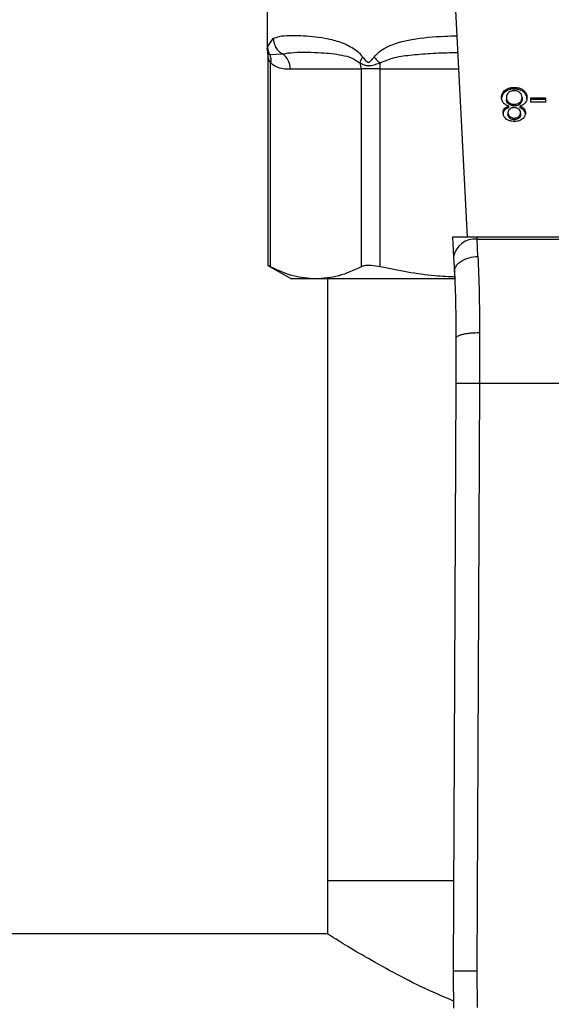
# Model space of a CAD drawing. Extents: x 0.4 to 10.6, y 0.4 to 8.1.
# Drawn here: x 7.4 to 7.5, y 5.7 to 5.8 of the extents above; entities that cross this region are included whole.
import ezdxf

# ---------------------------------------------------------------- set-up
doc = ezdxf.new("R2010")
doc.units = 0
doc.linetypes.add('SLD-SOLID', pattern=[0])
doc.layers.get('0').update_dxf_attribs({"linetype": 'CONTINUOUS'})

msp = doc.modelspace()

# ---------------------------------------------------------------- linework, layer by layer
at = {"color": 7, "linetype": 'SLD-SOLID'}
for p, q in [((7.457059490990325, 5.812674340840132), (7.458597925253146, 5.782931278422106)), ((7.436350436792238, 5.808859571483667), (7.436350436792238, 5.803826015814441)), ((7.436386981810981, 5.804113870451629), (7.437025538627409, 5.805018308297955)), ((7.436350445545781, 5.803830972814858), (7.436392775600031, 5.803444503725616)), ((7.436385483304606, 5.803442372800588), (7.436424062446264, 5.803061411988839)), ((7.436629437802422, 5.803225321566041), (7.4380316947098, 5.803325186541371)), ((7.436424070326238, 5.80306940579477), (7.436424070326238, 5.779763483382452)), ((7.436723757372381, 5.779627419504275), (7.436723746731488, 5.802336966556223)), ((7.438922627442663, 5.801632065823677), (7.446792015894831, 5.801632065823677)), ((7.448922709202197, 5.801632065823677), (7.446792015894723, 5.801632065823677)), ((7.446792015894831, 5.801632065823677), (7.446792015728489, 5.779627419504342)), ((7.448922709603185, 5.779627419504395), (7.448922709202191, 5.801632065823677)), ((7.462807898838838, 5.799090572832148), (7.462807898838784, 5.799276165162913)), ((7.463815050619115, 5.799401371171693), (7.463815050619115, 5.799586963502566)), ((7.464829365980353, 5.799090570130352), (7.464829365980514, 5.799276162461063)), ((7.462941352281937, 5.798467839271209), (7.462941352281937, 5.798282246940409)), ((7.463203756486624, 5.797919031294715), (7.463203756486813, 5.797733438963734)), ((7.464440793520049, 5.797730822011033), (7.464440793520066, 5.797916414341888)), ((7.46469232836384, 5.798452647489462), (7.46469232836384, 5.798267055158662)), ((7.465662705747737, 5.798409604273687), (7.467284773096595, 5.798409604273677)), ((7.465662705747737, 5.797951320350591), (7.465662705747737, 5.798409604273687)), ((7.467284773096595, 5.798224011942574), (7.465662705747737, 5.798224011942519)), ((7.467284773096595, 5.797951320350449), (7.465662705747737, 5.797951320350591)), ((7.467284773096595, 5.798409604273677), (7.467284773096595, 5.797951320350449)), ((7.462734989108109, 5.797035968801949), (7.462734989108156, 5.797221561132836)), ((7.463116808331503, 5.796763833225636), (7.463116808331503, 5.796578240894836)), ((7.463209907970664, 5.797325167786427), (7.463209907970623, 5.797510760117279)), ((7.46382937325544, 5.797708252616443), (7.46382937325544, 5.797522660285637)), ((7.464420193267599, 5.797510760117274), (7.464420193267614, 5.79732516778643)), ((7.464516872314285, 5.796738513699947), (7.464516872314285, 5.796552921369127)), ((7.464895637135512, 5.797036183548664), (7.464895637135541, 5.797221775879454)), ((7.463327184101408, 5.796337899167688), (7.463327184101334, 5.796152306836879)), ((7.463822211937278, 5.796171355617132), (7.463822211937278, 5.795985763286293)), ((7.464311883745004, 5.796148372796788), (7.464311883744791, 5.796333965127459)), ((7.456955312392554, 5.782931278422088), (7.457070527485627, 5.780703786617638)), ((7.45967948900223, 5.782931278422102), (7.456955312392251, 5.782931278422102)), ((7.459691695425166, 5.782695287579518), (7.459679489002225, 5.782931278422176)), ((7.489793038125492, 5.782931278422184), (7.459679489002225, 5.782931278422176)), ((7.459778978315467, 5.78078651093012), (7.459691695425178, 5.782695287579278)), ((7.459691695425178, 5.782695287579321), (7.489780831702626, 5.782695287579321)), ((7.457070527485627, 5.780703786617638), (7.457157810375893, 5.779016317405826)), ((7.436424070326238, 5.779783212343667), (7.439040725506151, 5.77827248577118)), ((7.441757891310379, 5.77827248577118), (7.439040725506151, 5.77827248577118)), ((7.457120051097634, 5.778272485771196), (7.441757891310355, 5.778272485771196)), ((7.443043350178062, 5.778272485771196), (7.443043350178062, 5.711339414905174)), ((7.457331790120255, 5.771671778006747), (7.457310356862324, 5.76669926216436)), ((7.459956437654313, 5.772312598095969), (7.459935004152617, 5.766687889129188)), ((7.457310356862324, 5.76669926216436), (7.457028593350941, 5.701330127523614)), ((7.459935004152617, 5.766687889129188), (7.459653240883587, 5.701318814387982)), ((7.459935004152617, 5.766687889129188), (7.489537522963771, 5.766687889129189)), ((7.443043350178062, 5.711339414905174), (7.443043350178062, 5.70539433564756)), ((7.457071736831026, 5.711339414905174), (7.44304335017804, 5.711339414905174)), ((7.443105990253402, 5.70543390309415), (7.282415262347724, 5.70543390309415)), ((7.457028593350941, 5.701330127523614), (7.45965324088359, 5.701318814388547)), ((7.459653240883587, 5.701318814387982), (7.459700229212579, 5.697244355204254))]:
    msp.add_line(p, q, dxfattribs=at)
at = {"color": 8, "linetype": 'SLD-SOLID'}
msp.add_line((7.448922709202191, 5.801632065823677), (7.457630643146205, 5.801632065823677), dxfattribs=at)
at = {"color": 7, "linetype": 'SLD-SOLID'}
for centre, radius, start, end in [((7.436918545762838, 5.801658471792133), 0.00200425563599336, 359.2451091107175, 56.26222916997959), ((7.444677605486857, 5.80163320953294), 0.002114410271744381, 359.9690080407543, 18.29463040031393), ((7.444007972467897, 5.801638735488155), 0.004914735480426661, 359.9222453081758, 7.696297450081977), ((7.459416541549057, 5.780336727731554), 0.00237455558199082, 83.345849118461, 171.1075594902588), ((7.588260970069133, 5.700764470726582), 0.1312335958005259, 179.7530369619227, 181.5684211314712)]:
    msp.add_arc(centre, radius, start, end, dxfattribs=at)
for points, knots in [([(7.437025532195992, 5.805018308297837), (7.437042264628929, 5.804847038386154), (7.437076086931685, 5.804500839908784), (7.437295805962263, 5.804020141418427), (7.437613855420691, 5.803607125968897), (7.437894668080139, 5.803417653245003), (7.438031699000425, 5.803325194373044)], [0, 0, 0, 0, 0.2507506209033043, 0.5068577562948635, 0.7593565203957754, 1, 1, 1, 1]), ([(7.437025538627409, 5.805018308297955), (7.437235905833401, 5.805108255369746), (7.437706027600224, 5.805309266150446), (7.438742441410038, 5.805371661521359), (7.440004633583901, 5.805365116241508), (7.441326196940267, 5.805279659963897), (7.442744335417888, 5.805093355395631), (7.444017153124553, 5.804794939353194), (7.445050574483042, 5.804408282908387), (7.445779947649711, 5.804031503968772), (7.446436347256443, 5.8035920556133), (7.446805335625711, 5.803158852193127), (7.446973183432618, 5.802961793830107)], [0, 0, 0, 0, 0.1345829901807949, 0.30076167446853, 0.4383137413251444, 0.5636983413082787, 0.6812379140558457, 0.7994842010835607, 0.857465135597073, 0.9082574134203208, 0.9582675410933795, 1, 1, 1, 1]), ([(7.436386959190455, 5.804113870447771), (7.43639940177485, 5.803956254799621), (7.436423864305953, 5.803646377239412), (7.436561707137721, 5.803364047525968), (7.436629437802422, 5.803225321566041)], [0, 0, 0, 0, 0.5086384701206154, 1, 1, 1, 1]), ([(7.438031695002972, 5.803325187076444), (7.438445324061311, 5.803383847964578), (7.439270458825332, 5.803500868606893), (7.440751138709728, 5.80350692678678), (7.442194064541575, 5.803467313009074), (7.443499632712546, 5.803367305010387), (7.444639000720678, 5.803179111616488), (7.445709564170479, 5.80294649562948), (7.44638744211897, 5.802495146989108), (7.446685142679899, 5.80229693026925)], [0, 0, 0, 0, 0.198400364009175, 0.3957822455603049, 0.5772047676377225, 0.6993795520436973, 0.8095654828928543, 0.9163677433536781, 1, 1, 1, 1]), ([(7.436629439680413, 5.803225322532649), (7.436673417595407, 5.803088406720681), (7.436763730861286, 5.802807235725402), (7.436737415099125, 5.802496427321786), (7.43672391375952, 5.802336966623524)], [0, 0, 0, 0, 0.4869485624959636, 1, 1, 1, 1]), ([(7.436723746731485, 5.802336966556223), (7.436930486437578, 5.80217599405557), (7.437384983365213, 5.801822111831577), (7.438128280562111, 5.801661788211449), (7.438654312872427, 5.801642105454846), (7.438922627442663, 5.801632065823677)], [0, 0, 0, 0, 0.2901848480597848, 0.6379428721314903, 1, 1, 1, 1]), ([(7.446685142679838, 5.802296930269229), (7.446821128814548, 5.802222720148253), (7.447086845563979, 5.80207771365798), (7.44778929007386, 5.801943133308548), (7.448442859276978, 5.802155436428007), (7.448878435303654, 5.80229692741134)], [0, 0, 0, 0, 0.2590538801899979, 0.5061909812937845, 1, 1, 1, 1]), ([(7.446685182173867, 5.802296945609179), (7.446707288349151, 5.80239981429457), (7.44675257773295, 5.802610563522482), (7.446898427210696, 5.802842875501345), (7.446973086183077, 5.802961793812754)], [0, 0, 0, 0, 0.4881094294389946, 1, 1, 1, 1]), ([(7.446973183432618, 5.802961793830107), (7.447075360503431, 5.80282055287902), (7.447220389385564, 5.802620077203953), (7.447416870876225, 5.802444128083021), (7.447524152965672, 5.802396216745453), (7.447626728779764, 5.802382346841321), (7.447760286034573, 5.8024330574294), (7.447974549095632, 5.802626310956382), (7.448122951898029, 5.802822673379864), (7.448228093537926, 5.802961793847168)], [0, 0, 0, 0, 0.2841118899961703, 0.4032649348740696, 0.4560403105639904, 0.5052328806718659, 0.6047271666993871, 0.7199538470419132, 1, 1, 1, 1]), ([(7.448228003812186, 5.80296179383637), (7.448322230071972, 5.802842873974052), (7.448506303722312, 5.802610560676207), (7.448756385838025, 5.802399812071487), (7.448878452334122, 5.802296944484725)], [0, 0, 0, 0, 0.5118943401859302, 1, 1, 1, 1]), ([(7.462400664000008, 5.798465307252279), (7.462405840672494, 5.798548393355252), (7.462419279318407, 5.798764084944989), (7.462552841742214, 5.799052123517285), (7.462739432613995, 5.799216024567424), (7.462807898838784, 5.799276165162913)], [0, 0, 0, 0, 0.2840054817157832, 0.737278457582692, 0.9999999999999999, 0.9999999999999999, 0.9999999999999999, 0.9999999999999999]), ([(7.462807898838838, 5.799090572832148), (7.462734031865223, 5.799024954115526), (7.46255234305065, 5.798863553339868), (7.462420131077336, 5.798576476501627), (7.462406401921425, 5.798367185402876), (7.462400664000008, 5.79827971492138)], [0, 0, 0, 0, 0.2850820168115251, 0.7012093653682708, 1, 1, 1, 1]), ([(7.462807898838784, 5.799276165162913), (7.462880413578225, 5.799325843461974), (7.463055603361934, 5.799445862240697), (7.463405360006574, 5.799565911260541), (7.463681757576349, 5.799580114145245), (7.463815050619115, 5.799586963502566)], [0, 0, 0, 0, 0.2677547154959228, 0.6468738777160669, 1, 1, 1, 1]), ([(7.463815050619115, 5.799401371171693), (7.463714288973787, 5.799397403159689), (7.463469920128934, 5.799387779869926), (7.463107147795466, 5.799288729020755), (7.462904815312829, 5.799154748825661), (7.462807898838838, 5.799090572832148)], [0, 0, 0, 0, 0.267700297208027, 0.6492312842018709, 1, 1, 1, 1]), ([(7.463195697214449, 5.799009607382104), (7.463148627769281, 5.79896569668434), (7.463030696731181, 5.798855679790102), (7.46295259879111, 5.798663519315783), (7.462944606458064, 5.798524459269439), (7.462941352281937, 5.798467839271209)], [0, 0, 0, 0, 0.2825314991813334, 0.7078739270240708, 1, 1, 1, 1]), ([(7.463815050619115, 5.799212234116313), (7.463752533572519, 5.799209616527474), (7.463605660150554, 5.799203466937065), (7.463382020288535, 5.79913853753464), (7.463258550683535, 5.799053100156129), (7.463195697214449, 5.799009607382104)], [0, 0, 0, 0, 0.2667753906318693, 0.6267444905302844, 1, 1, 1, 1]), ([(7.463815050619115, 5.799586963502566), (7.46391668993452, 5.799582995059809), (7.464163737363404, 5.79957334924927), (7.464529157851757, 5.799474481283756), (7.46473269868217, 5.799340021307525), (7.464829365980514, 5.799276162461063)], [0, 0, 0, 0, 0.2684827029808007, 0.65258174169449, 1, 1, 1, 1]), ([(7.464829365980353, 5.799090570130352), (7.464756057908486, 5.799140632060181), (7.464579495137827, 5.799261206409088), (7.464226724928849, 5.799380494572912), (7.463949072357461, 5.799394574735789), (7.463815050619115, 5.799401371171693)], [0, 0, 0, 0, 0.2686166920797027, 0.6469643272747521, 1, 1, 1, 1]), ([(7.464434515933184, 5.799004613752629), (7.46438869127955, 5.799037943054498), (7.464281244494677, 5.799116091519219), (7.46406685112516, 5.799197508500985), (7.46389663442314, 5.799207462991212), (7.463815050619115, 5.799212234116313)], [0, 0, 0, 0, 0.2791326366462056, 0.6544927671490977, 1, 1, 1, 1]), ([(7.46469232836384, 5.798452647489462), (7.464689060978109, 5.798509677283332), (7.464680344787333, 5.798661811926823), (7.464594813189429, 5.798857267338702), (7.464473486190943, 5.798968792005799), (7.464434515933184, 5.799004613752629)], [0, 0, 0, 0, 0.2892899245979393, 0.7717197723824615, 1, 1, 1, 1]), ([(7.464829365980514, 5.799276162461063), (7.464904530626453, 5.799208647032845), (7.465088351356784, 5.79904353303319), (7.465214692143343, 5.798751085299639), (7.465227644914683, 5.798540132957009), (7.465233016645769, 5.798452647489475)], [0, 0, 0, 0, 0.2881951237582848, 0.7048026032101318, 1, 1, 1, 1]), ([(7.465233016645769, 5.798267055158582), (7.465227978742118, 5.798351991874767), (7.46521485176529, 5.798573306608564), (7.46508383269003, 5.798866307563622), (7.464895946749158, 5.799031892222636), (7.464829365980353, 5.799090570130352)], [0, 0, 0, 0, 0.286785077035941, 0.7472594400921342, 0.9999999999999999, 0.9999999999999999, 0.9999999999999999, 0.9999999999999999]), ([(7.462611925728226, 5.797862701506064), (7.462571891623338, 5.797916265365004), (7.462491873737306, 5.798023325751945), (7.462416012230645, 5.798227687420923), (7.462406386818115, 5.798376707132454), (7.462400664000008, 5.798465307252279)], [0, 0, 0, 0, 0.2887408332593644, 0.5771187130014381, 1, 1, 1, 1]), ([(7.463209907970623, 5.797510760117279), (7.463146405488057, 5.797531125133152), (7.463021780488118, 5.79757109191869), (7.46280371638954, 5.797678974045247), (7.462687736286772, 5.797790078150322), (7.462611925728226, 5.797862701506064)], [0, 0, 0, 0, 0.2646164312433221, 0.5193154880700354, 1, 1, 1, 1]), ([(7.462941352281937, 5.798467839271209), (7.462944750875694, 5.798410780617958), (7.462953669259925, 5.79826105075036), (7.463041261096784, 5.798066852485424), (7.46316288664407, 5.79795621037282), (7.463203756486624, 5.797919031294715)], [0, 0, 0, 0, 0.2901827614268335, 0.7614800555434383, 0.9999999999999999, 0.9999999999999999, 0.9999999999999999, 0.9999999999999999]), ([(7.463203756486813, 5.797733438963734), (7.463154569909301, 5.797779439999344), (7.463032502453044, 5.797893601823286), (7.462952528379494, 5.798088485590007), (7.46294449042559, 5.79822784056565), (7.462941352281937, 5.798282246940409)], [0, 0, 0, 0, 0.2914848066460036, 0.7233845224739632, 0.9999999999999999, 0.9999999999999999, 0.9999999999999999, 0.9999999999999999]), ([(7.463203756486624, 5.797919031294715), (7.46324863478195, 5.797886470647747), (7.463357006839792, 5.797807843233515), (7.463572361164107, 5.797723671868029), (7.463746517357757, 5.797713223495148), (7.46382937325544, 5.797708252616443)], [0, 0, 0, 0, 0.2703621561675449, 0.6528702352346492, 1, 1, 1, 1]), ([(7.46382937325544, 5.797708252616443), (7.463890780995957, 5.797711068506282), (7.464034821078515, 5.797717673553159), (7.464255786876904, 5.797784937307519), (7.464377578762212, 5.797871490069176), (7.464440793520066, 5.797916414341888)], [0, 0, 0, 0, 0.2633100869906013, 0.617629086318326, 1, 1, 1, 1]), ([(7.465018981081966, 5.79783955363362), (7.464979999002646, 5.797800255658902), (7.464872879571512, 5.797692268174139), (7.464664016835348, 5.797576530429192), (7.464486660532123, 5.797528689363247), (7.464420193267599, 5.797510760117274)], [0, 0, 0, 0, 0.2634615151525844, 0.7239697861566924, 1, 1, 1, 1]), ([(7.464440793520066, 5.797916414341888), (7.464487184401051, 5.797960643489132), (7.464604540495965, 5.798072530995728), (7.464681529591813, 5.798262574779064), (7.464689308517823, 5.798399494194274), (7.46469232836384, 5.798452647489462)], [0, 0, 0, 0, 0.2856816167041118, 0.7226954568305751, 0.9999999999999999, 0.9999999999999999, 0.9999999999999999, 0.9999999999999999]), ([(7.46469232836384, 5.798267055158662), (7.464689197191982, 5.7982125516359), (7.464680745053018, 5.798065427374), (7.464597106428494, 5.797875736295), (7.464479074654617, 5.797766311614936), (7.464440793520049, 5.797730822011033)], [0, 0, 0, 0, 0.2844901276852058, 0.7679393538823235, 1, 1, 1, 1]), ([(7.465233016645769, 5.798452647489475), (7.46523019152015, 5.798390562943109), (7.465224538120079, 5.798266324652106), (7.465171984335151, 5.798054653884657), (7.465075599769984, 5.797919151248395), (7.465018981081966, 5.79783955363362)], [0, 0, 0, 0, 0.2918427899231916, 0.5840108623543633, 1, 1, 1, 1]), ([(7.462576120049574, 5.796766365133867), (7.462578219685098, 5.796811357023333), (7.462582420845338, 5.79690138128466), (7.46262207297029, 5.797058202072525), (7.462692599555477, 5.797160234934264), (7.462734989108156, 5.797221561132836)], [0, 0, 0, 0, 0.2849981362676143, 0.5702527055838124, 1, 1, 1, 1]), ([(7.462734989108109, 5.797035968801949), (7.462705296336313, 5.796995874724329), (7.462645945309503, 5.796915733177013), (7.462588100465696, 5.796761605869932), (7.46258061453115, 5.79664861275773), (7.462576120049574, 5.796580772802969)], [0, 0, 0, 0, 0.2857524951812604, 0.5711728133605598, 1, 1, 1, 1]), ([(7.462935082579171, 5.796068129400094), (7.462871563905946, 5.796123902809244), (7.462714304898446, 5.7962619861558), (7.462594123568366, 5.79650849085904), (7.462581447226635, 5.796690061054807), (7.462576120049574, 5.796766365133867)], [0, 0, 0, 0, 0.2820439646969033, 0.6982821225249444, 1, 1, 1, 1]), ([(7.462734989108156, 5.797221561132836), (7.462767773590512, 5.797255768284097), (7.462831448210872, 5.797322206037987), (7.462986583283941, 5.797426323163811), (7.463122598427371, 5.797477749204108), (7.463209907970623, 5.797510760117279)], [0, 0, 0, 0, 0.2753882884161343, 0.5348641630763895, 0.9999999999999999, 0.9999999999999999, 0.9999999999999999, 0.9999999999999999]), ([(7.463209907970664, 5.797325167786427), (7.463157927217012, 5.797306599011948), (7.463053915429994, 5.797269443501866), (7.462882162267435, 5.797179283132907), (7.462791337684849, 5.797090839938867), (7.462734989108109, 5.797035968801949)], [0, 0, 0, 0, 0.2749536210546212, 0.5501731980322327, 0.9999999999999999, 0.9999999999999999, 0.9999999999999999, 0.9999999999999999]), ([(7.463320909653806, 5.797176542024699), (7.46328351570596, 5.797142766189203), (7.463191482858945, 5.797059638130245), (7.463126174581769, 5.796913454481983), (7.463119539662864, 5.796807464905126), (7.463116808331503, 5.796763833225636)], [0, 0, 0, 0, 0.2870637618939485, 0.7065125990658163, 1, 1, 1, 1]), ([(7.463116808331503, 5.796763833225636), (7.463119531798863, 5.796720067799832), (7.463126650568198, 5.796605670992346), (7.463196701194076, 5.796454849363463), (7.463292998885898, 5.796368538948241), (7.463327184101408, 5.796337899167688)], [0, 0, 0, 0, 0.2855434699404714, 0.7463713824154989, 1, 1, 1, 1]), ([(7.46382937325544, 5.797522660285637), (7.46376484883183, 5.797525675607261), (7.463615204802868, 5.797532668693774), (7.46339051093992, 5.797602500847438), (7.46326679757617, 5.797689239313592), (7.463203756486813, 5.797733438963734)], [0, 0, 0, 0, 0.2710120229681543, 0.628526823557076, 1, 1, 1, 1]), ([(7.463815050619115, 5.797333523216378), (7.46376418811735, 5.797331408407405), (7.46364453477501, 5.797326433348114), (7.463466812283833, 5.797275461541884), (7.463368909820087, 5.797209085326163), (7.463320909653806, 5.797176542024699)], [0, 0, 0, 0, 0.2737161434276472, 0.6439134976943536, 1, 1, 1, 1]), ([(7.464315461005327, 5.797173449291871), (7.464279347435703, 5.797198955331303), (7.464193001876297, 5.797259938869228), (7.464019513203215, 5.797322321362578), (7.463881724962068, 5.797329870341475), (7.463815050619115, 5.797333523216378)], [0, 0, 0, 0, 0.2706319654399208, 0.6470661496853443, 1, 1, 1, 1]), ([(7.464440793520049, 5.797730822011033), (7.464398531801216, 5.797699498225415), (7.464295190950219, 5.797622903454739), (7.464085500523583, 5.797538630785041), (7.463913013819256, 5.79752787558967), (7.46382937325544, 5.797522660285637)], [0, 0, 0, 0, 0.2627541470731982, 0.6425019595021534, 1, 1, 1, 1]), ([(7.464311883744791, 5.796333965127459), (7.464347619395201, 5.796366090618617), (7.464437651276087, 5.796447027116488), (7.464506724136752, 5.796589527176192), (7.464513906032822, 5.796694965391665), (7.464516872314285, 5.796738513699947)], [0, 0, 0, 0, 0.2786688766400456, 0.7020743381030999, 1, 1, 1, 1]), ([(7.464516872314285, 5.796738513699947), (7.464514435155063, 5.796784111952975), (7.464508048803515, 5.796903597980423), (7.464442941024536, 5.797058267942651), (7.46434683059752, 5.797145106089732), (7.464315461005327, 5.797173449291871)], [0, 0, 0, 0, 0.2936372728658402, 0.7694494616514158, 1, 1, 1, 1]), ([(7.464420193267599, 5.797510760117274), (7.46447217487999, 5.797492191670919), (7.464576187392942, 5.797455037171892), (7.46474798755405, 5.797364897710094), (7.46483909996108, 5.797276579312193), (7.464895637135541, 5.797221775879454)], [0, 0, 0, 0, 0.2748996139957233, 0.5500598835889702, 1, 1, 1, 1]), ([(7.464895637135512, 5.797036183548664), (7.464862736691942, 5.797070329170513), (7.464798654280692, 5.79713683689942), (7.464643314110623, 5.797240836157424), (7.464507259050051, 5.797292260061788), (7.464420193267614, 5.79732516778643)], [0, 0, 0, 0, 0.2753168259575662, 0.536253136773358, 0.9999999999999999, 0.9999999999999999, 0.9999999999999999, 0.9999999999999999]), ([(7.465057563099285, 5.796751173462729), (7.465053206954082, 5.796680775492021), (7.465041949193514, 5.796498843196071), (7.464928468082164, 5.796253431446319), (7.464767960498362, 5.796114203079052), (7.464707604195268, 5.796061848484116)], [0, 0, 0, 0, 0.2825541423895446, 0.7302159897347423, 1, 1, 1, 1]), ([(7.464895637135541, 5.797221775879454), (7.464926573487408, 5.79717994090762), (7.464988398828373, 5.797096335012235), (7.465045986129751, 5.796936659958642), (7.465053243092033, 5.796820388727161), (7.465057563099285, 5.796751173462729)], [0, 0, 0, 0, 0.2884229274206587, 0.5764042866463117, 1, 1, 1, 1]), ([(7.465057563099285, 5.79656558113181), (7.465055452388167, 5.796612465043363), (7.465051228877087, 5.796706279264656), (7.465011427123025, 5.796868462232379), (7.464938881268337, 5.796973544601767), (7.464895637135512, 5.797036183548664)], [0, 0, 0, 0, 0.2874990458263463, 0.5752826121770713, 1, 1, 1, 1]), ([(7.463822211937278, 5.795796626106503), (7.463733161282352, 5.795800110703635), (7.463516819753221, 5.795808576257008), (7.463197393708532, 5.795895149944021), (7.463019426273611, 5.796012509471106), (7.462935082579171, 5.796068129400094)], [0, 0, 0, 0, 0.2690228174212942, 0.6535696760573817, 1, 1, 1, 1]), ([(7.463327184101334, 5.796152306836879), (7.463288894831001, 5.796187191766477), (7.463193777425479, 5.796273852179862), (7.463126507068019, 5.796424666685632), (7.463119598333413, 5.796534062734501), (7.463116808331503, 5.796578240894836)], [0, 0, 0, 0, 0.2865697301555966, 0.7118905374044678, 1, 1, 1, 1]), ([(7.463327184101408, 5.796337899167688), (7.463364423821168, 5.796311344778009), (7.463452855593644, 5.796248287060028), (7.463624041955173, 5.796183004633965), (7.463759585406912, 5.796175036989552), (7.463822211937278, 5.796171355617132)], [0, 0, 0, 0, 0.2812681391025058, 0.6679169511039783, 1, 1, 1, 1]), ([(7.463822211937278, 5.795985763286293), (7.463772105483431, 5.795988120433123), (7.463654239699038, 5.795993665167157), (7.463476677385876, 5.796048873577848), (7.463377631729431, 5.796117402509234), (7.463327184101334, 5.796152306836879)], [0, 0, 0, 0, 0.2662348292883545, 0.6262661708646896, 1, 1, 1, 1]), ([(7.463822211937278, 5.796171355617132), (7.463872641465896, 5.796173744131361), (7.463991026189894, 5.796179351235086), (7.464166442760738, 5.796233611003535), (7.464263567135058, 5.79630062671826), (7.464311883744791, 5.796333965127459)], [0, 0, 0, 0, 0.2716287438553846, 0.637656047002604, 1, 1, 1, 1]), ([(7.464311883745004, 5.796148372796788), (7.46427595806681, 5.796122806590565), (7.464189376892576, 5.796061191827345), (7.464020021971034, 5.79599740623786), (7.463885094107852, 5.795989464484117), (7.463822211937278, 5.795985763286293)], [0, 0, 0, 0, 0.2746742176344041, 0.6619670800915954, 0.9999999999999999, 0.9999999999999999, 0.9999999999999999, 0.9999999999999999]), ([(7.464707604195268, 5.796061848484116), (7.464642100735904, 5.796017941498413), (7.464486252804397, 5.795913476589734), (7.464177256996292, 5.795813456750275), (7.463937502495949, 5.795802091368655), (7.463822211937278, 5.795796626106503)], [0, 0, 0, 0, 0.2734623581015388, 0.6506304135685175, 0.9999999999999999, 0.9999999999999999, 0.9999999999999999, 0.9999999999999999]), ([(7.464516872314285, 5.796552921369127), (7.464514285137503, 5.796512307947472), (7.464507486709604, 5.796405586435159), (7.4644392778145, 5.796262409113242), (7.464346502110128, 5.796179361294573), (7.464311883745004, 5.796148372796788)], [0, 0, 0, 0, 0.2780358822872489, 0.7306060072168966, 1, 1, 1, 1]), ([(7.457157810375887, 5.779016317405826), (7.457183319093244, 5.779227059835535), (7.457222607082114, 5.779551640884315), (7.457541845651974, 5.779954754533875), (7.457879736118838, 5.780237212546187), (7.458304487965156, 5.780470157100704), (7.458924809365237, 5.780701782326219), (7.459442668260097, 5.780753150756211), (7.459778978315418, 5.78078651065348)], [0, 0, 0, 0, 0.2388345832634193, 0.3678479916313467, 0.4997586591681541, 0.631704841191512, 0.7608202418411877, 1, 1, 1, 1]), ([(7.459778978315467, 5.78078651093012), (7.459832569447773, 5.77948030119918), (7.459939304977547, 5.776878770281125), (7.459950742719373, 5.773830402573997), (7.459956437654313, 5.772312598095969)], [0, 0, 0, 0, 0.5020927185127743, 1, 1, 1, 1]), ([(7.436723757372381, 5.779627419504275), (7.436583880853401, 5.779700136691315), (7.436401704606549, 5.779794844111208), (7.436450853191589, 5.779769334304165), (7.436462265062283, 5.779763411150545)], [0, 0, 0, 0, 0.7678087643033968, 1, 1, 1, 1]), ([(7.441757891310436, 5.778272485771144), (7.440916747582334, 5.778334179308131), (7.439225821497446, 5.778458199980788), (7.437560614492291, 5.779236354513908), (7.436723757372381, 5.779627419504275)], [0, 0, 0, 0, 0.497445592458538, 1, 1, 1, 1]), ([(7.446792015728489, 5.779627419504342), (7.445963371578197, 5.779239714200564), (7.444298265421201, 5.778460645781156), (7.442607329058047, 5.778335401785922), (7.441757891310436, 5.778272485771144)], [0, 0, 0, 0, 0.4976524450475415, 1, 1, 1, 1]), ([(7.448922709603185, 5.779627419504395), (7.448572282584974, 5.779689098646888), (7.447871111171083, 5.779812512793923), (7.447165706703404, 5.779776404679138), (7.446894073260158, 5.779668108362825), (7.446792015728489, 5.779627419504342)], [0, 0, 0, 0, 0.3841292305754458, 0.7686063622989486, 1, 1, 1, 1]), ([(7.457334644706946, 5.778486106470041), (7.456555154375329, 5.778519062971481), (7.453726416684174, 5.778638660731722), (7.450940752698727, 5.77921204076029), (7.448922709603185, 5.779627419504395)], [0, 0, 0, 0, 0.2755611925609828, 0.9999999999999999, 0.9999999999999999, 0.9999999999999999, 0.9999999999999999]), ([(7.457157810376462, 5.779016317405855), (7.45721010206179, 5.777891683847392), (7.457314634288812, 5.775643516672963), (7.457326073375667, 5.77299525899831), (7.457331790120739, 5.771671778006745)], [0, 0, 0, 0, 0.500244630939485, 1, 1, 1, 1]), ([(7.457331788321574, 5.771671780218337), (7.457366776127024, 5.771753168288527), (7.457420642482274, 5.771878471337558), (7.457745505762388, 5.772028451817687), (7.458082774740417, 5.77213156215477), (7.458502569102816, 5.772214284447168), (7.459114767953939, 5.772293686690015), (7.459624672613366, 5.772305142607103), (7.459956437654305, 5.772312596300125)], [0, 0, 0, 0, 0.2381878661728618, 0.3667081158793018, 0.4982051025170824, 0.6299644359295271, 0.7592395719605152, 1, 1, 1, 1]), ([(7.457310356862256, 5.76669926216436), (7.457345417223855, 5.766699106399555), (7.457399351188556, 5.766698866783844), (7.457726638767001, 5.766697446529971), (7.458065380454528, 5.766695978846316), (7.458485866452536, 5.76669415866334), (7.459096926147094, 5.766691514722119), (7.459604833478159, 5.766689317474103), (7.459935004152617, 5.766687889129178)], [0, 0, 0, 0, 0.2394569105649972, 0.3683607348261789, 0.5000000688517863, 0.6316393929111194, 0.7605431883983119, 1, 1, 1, 1]), ([(7.457067555016614, 5.697951677517092), (7.455842127830084, 5.698484071500514), (7.453241342949172, 5.69961399765034), (7.449799442956518, 5.701421102852159), (7.446703060902721, 5.703175992213912), (7.44450566273371, 5.704513225866602), (7.443230387171706, 5.705314671251692), (7.443145573764667, 5.705368929622361), (7.443105990253402, 5.705394252703954)], [0, 0, 0, 0, 0.1497461846349209, 0.3178137528311641, 0.501638115531919, 0.692017971343321, 0.856260813870718, 1, 1, 1, 1])]:
    msp.add_open_spline(points, degree=3, knots=knots, dxfattribs=at)
at = {"color": 8, "linetype": 'SLD-SOLID'}
for points, knots in [([(7.448228093537926, 5.802961793847168), (7.448409830827342, 5.803162578357454), (7.448809854599109, 5.803604527158249), (7.450157849655474, 5.804402915924858), (7.452556599078232, 5.805020946163716), (7.455246689647423, 5.80526449204238), (7.456992581933052, 5.80530813286391), (7.457439923374813, 5.805319314738178)], [0, 0, 0, 0, 0.0817681597759053, 0.1799807171615315, 0.5016358769423963, 0.8723065980843506, 1, 1, 1, 1]), ([(7.436389443183161, 5.80344413607475), (7.436388720397755, 5.803444795123943), (7.436308178615569, 5.803518234620756), (7.436469518029858, 5.803371110671575), (7.436629409577325, 5.803225307019023)], [0, 0, 0, 0, 0.00897404287188705, 1, 1, 1, 1]), ([(7.436350539919242, 5.803826015814441), (7.436350505543638, 5.803825744263841), (7.436338320532632, 5.803729488585078), (7.436362685540336, 5.803921950999918), (7.436386981810981, 5.804113870451629)], [0, 0, 0, 0, 0.002821138492958175, 1, 1, 1, 1]), ([(7.448878435303684, 5.802296927411368), (7.449344874097148, 5.802497744562769), (7.450407314433568, 5.802955159865448), (7.452309144831324, 5.803198554358746), (7.454523250352878, 5.803384355991943), (7.456302540283966, 5.803453983350019), (7.457334919369822, 5.803464691108531), (7.457535744444806, 5.80346677405116)], [0, 0, 0, 0, 0.1762442325853705, 0.4014438429740793, 0.6621839939224186, 0.9342858396872491, 0.9999999999999999, 0.9999999999999999, 0.9999999999999999, 0.9999999999999999]), ([(7.436723746731488, 5.802336966556223), (7.436704695157242, 5.80236766420399), (7.436604603727366, 5.802528940716843), (7.436503598267199, 5.802765536516881), (7.436434792364346, 5.803016145118165), (7.436427633703429, 5.803050358078687), (7.436424309512871, 5.803066245184056)], [0, 0, 0, 0, 0.1039564564966531, 0.5461569863392806, 0.7892537895181447, 1, 1, 1, 1])]:
    msp.add_open_spline(points, degree=3, knots=knots, dxfattribs=at)

doc.saveas('drawing.dxf')
